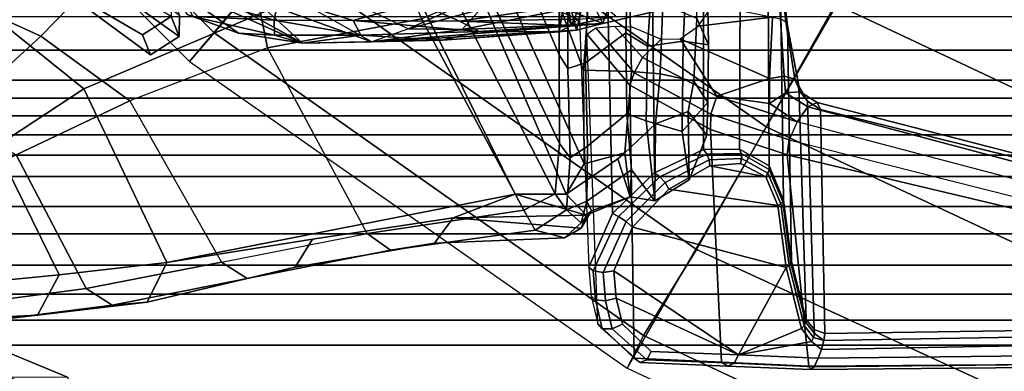
# Model space of a CAD drawing. Units: inches. Extents: x -2 to 130, y -6 to 111.
# Drawn here: x 22 to 25, y 13 to 15 of the extents above; entities that cross this region are included whole.
import ezdxf

# ---------------------------------------------------------------- set-up
doc = ezdxf.new("R2010")
doc.units = ezdxf.units.IN
doc.header["$LTSCALE"] = 0.4
doc.header["$MEASUREMENT"] = 0
for name, color, linetype in [('SEAT-BASE', 5, 'Continuous'), ('SEAT-CHASSIS', 5, 'Continuous'), ('SEAT-FABRICBACK', 5, 'Continuous'), ('SEAT-FOOTREST', 5, 'Continuous'), ('SEAT-FRAME', 5, 'Continuous')]:
    doc.layers.add(name, color=color, linetype=linetype)

# ---------------------------------------------------------------- blocks, each defined once
blk = doc.blocks.new('1AERON2_STOOL_TLTLIM_HIGH_FXDARMS_3T')
at = {"layer": 'SEAT-BASE'}
for points in [[(-7.4219, 8.8438, 11.4688), (-7.5156, 8.9531, 12), (-8.9531, 7.5156, 12), (-8.8438, 7.4219, 11.4688)], [(-7.1719, 8.5469, 11.0781), (-7.4219, 8.8438, 11.4688), (-8.8438, 7.4219, 11.4688), (-8.5469, 7.1719, 11.0781)], [(-8.8438, 7.4219, 11.4688), (-8.9531, 7.5156, 12), (-10.125, 5.8438, 12), (-10, 5.7812, 11.4688)], [(-8.5469, 7.1719, 11.0781), (-8.8438, 7.4219, 11.4688), (-10, 5.7812, 11.4688), (-9.6719, 5.5781, 11.0781)], [(-8.1406, 6.8281, 10.9375), (-8.5469, 7.1719, 11.0781), (-9.6719, 5.5781, 11.0781), (-9.2031, 5.3125, 10.9375)], [(-7.7344, 6.4844, 11.0781), (-8.1406, 6.8281, 10.9375), (-9.2031, 5.3125, 10.9375), (-8.7344, 5.0469, 11.0781)], [(-10, 5.7812, 11.4688), (-10.125, 5.8438, 12), (-10.9844, 4, 12), (-10.8594, 3.9531, 11.4688)], [(-9.6719, 5.5781, 11.0781), (-10, 5.7812, 11.4688), (-10.8594, 3.9531, 11.4688), (-10.4844, 3.8125, 11.0781)], [(-9.2031, 5.3125, 10.9375), (-9.6719, 5.5781, 11.0781), (-10.4844, 3.8125, 11.0781), (-9.9844, 3.6406, 10.9375)], [(-8.7344, 5.0469, 11.0781), (-9.2031, 5.3125, 10.9375), (-9.9844, 3.6406, 10.9375), (-9.4844, 3.4531, 11.0781)], [(-8.4062, 4.8594, 11.4688), (-8.7344, 5.0469, 11.0781), (-9.4844, 3.4531, 11.0781), (-9.125, 3.3125, 11.4688)], [(-8.2812, 4.7812, 12), (-8.4062, 4.8594, 11.4688), (-9.125, 3.3125, 11.4688), (-8.9844, 3.2656, 12)]]:
    blk.add_3dface(points, dxfattribs=at)
at = {"layer": 'SEAT-CHASSIS'}
for points in [[(-8.7807, 7.5853, 36.7748), (-8.4798, 8.0905, 37.1144), (-8.6236, 8.0858, 36.8546), (-8.8505, 7.6956, 36.7795)], [(-8.9279, 7.6652, 35.0499), (-8.8505, 7.6956, 36.7795), (-8.6236, 8.0858, 36.8546), (-8.6434, 8.049, 34.7457)], [(-8.6434, 8.049, 34.7457), (-8.5042, 8.0469, 34.6162), (-8.8578, 7.5552, 35.0522), (-8.9279, 7.6652, 35.0499)], [(-8.4043, 8.0461, 34.5811), (-8.7761, 7.5537, 34.9584), (-8.8578, 7.5552, 35.0522), (-8.5042, 8.0469, 34.6162)], [(-8.7807, 7.5853, 36.7748), (-8.8505, 7.6956, 36.7795), (-8.9279, 7.6652, 35.0499), (-8.8578, 7.5552, 35.0522)], [(-8.6476, 7.6101, 39.3689), (-8.8448, 7.3281, 31.8389), (-8.8825, 7.084, 31.6748)], [(-8.6968, 7.418, 39.3434), (-8.6476, 7.6101, 39.3689), (-8.8825, 7.084, 31.6748)], [(-8.7739, 7.5251, 32.4119), (-8.8448, 7.3281, 31.8389), (-8.6476, 7.6101, 39.3689)], [(-8.7807, 7.5853, 36.7748), (-8.8578, 7.5552, 35.0522), (-8.7761, 7.5537, 34.9584), (-8.6912, 7.5869, 36.8609)], [(-8.6905, 7.542, 31.1183), (-8.7948, 7.1924, 30.9679), (-8.7816, 7.5032, 31.5837)], [(-8.7074, 7.1751, 30.6277), (-8.7948, 7.1924, 30.9679), (-8.6905, 7.542, 31.1183)], [(-8.7948, 7.1924, 30.9679), (-8.8529, 7.1908, 31.3796), (-8.7816, 7.5032, 31.5837)], [(-8.8529, 7.1908, 31.3796), (-8.8448, 7.3281, 31.8389), (-8.7816, 7.5032, 31.5837)], [(-8.7816, 7.5032, 31.5837), (-8.8448, 7.3281, 31.8389), (-8.7739, 7.5251, 32.4119)], [(-8.6968, 7.418, 39.3434), (-8.8825, 7.084, 31.6748), (-8.7144, 7.2668, 39.1951)], [(-8.8529, 7.1908, 31.3796), (-8.8825, 7.084, 31.6748), (-8.8448, 7.3281, 31.8389)], [(-8.8825, 7.084, 31.6748), (-8.8779, 6.8196, 31.6032), (-8.7144, 7.2668, 39.1951)], [(-8.7144, 7.2668, 39.1951), (-8.8779, 6.8196, 31.6032), (-8.7112, 7.1162, 39.1613)], [(-8.8529, 7.1908, 31.3796), (-8.8528, 6.861, 30.9161), (-8.8825, 7.084, 31.6748)], [(-8.8529, 7.1908, 31.3796), (-8.7948, 7.1924, 30.9679), (-8.8528, 6.861, 30.9161)], [(-8.7959, 6.89, 30.6609), (-8.8528, 6.861, 30.9161), (-8.7948, 7.1924, 30.9679)], [(-8.7074, 7.1751, 30.6277), (-8.7959, 6.89, 30.6609), (-8.7948, 7.1924, 30.9679)], [(-8.7287, 6.6442, 30.2909), (-8.7959, 6.89, 30.6609), (-8.7074, 7.1751, 30.6277)], [(-8.8528, 6.861, 30.9161), (-8.8719, 6.5493, 30.9236), (-8.8825, 7.084, 31.6748)], [(-8.8719, 6.5493, 30.9236), (-8.8779, 6.8196, 31.6032), (-8.8825, 7.084, 31.6748)], [(-8.8284, 6.6788, 31.9802), (-8.7437, 6.4933, 32.1935), (-8.6897, 6.9679, 39.187)], [(-8.8388, 6.4092, 30.6085), (-8.8528, 6.861, 30.9161), (-8.7959, 6.89, 30.6609)], [(-8.7959, 6.89, 30.6609), (-8.799, 6.4842, 30.4443), (-8.8388, 6.4092, 30.6085)], [(-8.799, 6.4842, 30.4443), (-8.7959, 6.89, 30.6609), (-8.7287, 6.6442, 30.2909)], [(-8.8528, 6.861, 30.9161), (-8.8388, 6.4092, 30.6085), (-8.8719, 6.5493, 30.9236)], [(-8.8779, 6.8196, 31.6032), (-8.808, 5.9358, 30.9587), (-8.8303, 6.4737, 31.5132)], [(-8.8331, 6.0363, 30.8702), (-8.8779, 6.8196, 31.6032), (-8.8719, 6.5493, 30.9236)], [(-8.808, 5.9358, 30.9587), (-8.8779, 6.8196, 31.6032), (-8.8331, 6.0363, 30.8702)], [(-8.8779, 6.8196, 31.6032), (-8.8303, 6.4737, 31.5132), (-8.8284, 6.6788, 31.9802)], [(-8.8284, 6.6788, 31.9802), (-8.8303, 6.4737, 31.5132), (-8.754, 6.4055, 31.8359)], [(-8.8284, 6.6788, 31.9802), (-8.754, 6.4055, 31.8359), (-8.7437, 6.4933, 32.1935)], [(-8.799, 6.4842, 30.4443), (-8.7287, 6.6442, 30.2909), (-8.7481, 6.1313, 30.1935)], [(-8.8398, 6.103, 30.7019), (-8.8331, 6.0363, 30.8702), (-8.8719, 6.5493, 30.9236)], [(-8.8388, 6.4092, 30.6085), (-8.8398, 6.103, 30.7019), (-8.8719, 6.5493, 30.9236)], [(-8.799, 6.4842, 30.4443), (-8.815, 6.0573, 30.4855), (-8.8388, 6.4092, 30.6085)], [(-8.8303, 6.4737, 31.5132), (-8.808, 5.9358, 30.9587), (-8.7524, 6.0782, 31.3558)], [(-8.7524, 6.0782, 31.3558), (-8.754, 6.4055, 31.8359), (-8.8303, 6.4737, 31.5132)], [(-8.815, 6.0573, 30.4855), (-8.799, 6.4842, 30.4443), (-8.7918, 6.0299, 30.3612)], [(-8.7481, 6.1313, 30.1935), (-8.7918, 6.0299, 30.3612), (-8.799, 6.4842, 30.4443)], [(-8.8398, 6.103, 30.7019), (-8.8388, 6.4092, 30.6085), (-8.815, 6.0573, 30.4855)], [(-8.6824, 6.102, 30.6614), (-8.6794, 6.0758, 30.7928), (-8.8398, 6.103, 30.7019)], [(-8.8331, 6.0363, 30.8702), (-8.8398, 6.103, 30.7019), (-8.6794, 6.0758, 30.7928)], [(-8.815, 6.0573, 30.4855), (-8.6824, 6.102, 30.6614), (-8.8398, 6.103, 30.7019)], [(-8.815, 6.0573, 30.4855), (-8.6854, 6.0758, 30.53), (-8.6824, 6.102, 30.6614)], [(-8.6794, 6.0758, 30.7928), (-8.6769, 6.0014, 30.9042), (-8.8331, 6.0363, 30.8702)], [(-8.6879, 6.0014, 30.4186), (-8.6854, 6.0758, 30.53), (-8.815, 6.0573, 30.4855)], [(-8.7524, 6.0782, 31.3558), (-8.808, 5.9358, 30.9587), (-8.7625, 5.7391, 31.0124)], [(-8.8331, 6.0363, 30.8702), (-8.6769, 6.0014, 30.9042), (-8.808, 5.9358, 30.9587)], [(-8.815, 6.0573, 30.4855), (-8.7804, 5.8869, 30.3407), (-8.6879, 6.0014, 30.4186)], [(-8.815, 6.0573, 30.4855), (-8.7918, 6.0299, 30.3612), (-8.7804, 5.8869, 30.3407)], [(-8.808, 5.9358, 30.9587), (-8.6769, 6.0014, 30.9042), (-8.6752, 5.8899, 30.9787)], [(-8.6752, 5.8899, 30.9787), (-8.7625, 5.7391, 31.0124), (-8.808, 5.9358, 30.9587)]]:
    blk.add_3dface(points, dxfattribs=at)
for points, invisible_edges in [([(-8.8779, 6.8196, 31.6032), (-8.7112, 7.1162, 39.1613), (-8.8284, 6.6788, 31.9802)], 2), ([(-8.7112, 7.1162, 39.1613), (-8.6897, 6.9679, 39.187), (-8.8284, 6.6788, 31.9802)], 12)]:
    blk.add_3dface(points, dxfattribs=dict(at, invisible_edges=invisible_edges))
at = {"layer": 'SEAT-FABRICBACK'}
for points in [[(-9.2338, -9.8017, 50.0894), (-9.2338, 9.8017, 50.0894), (-9.3106, 9.7737, 50.3775), (-9.3106, -9.7737, 50.3775)], [(-9.2338, -9.8017, 50.0894), (-9.1611, -9.7912, 49.7747), (-9.1611, 9.7912, 49.7747), (-9.2338, 9.8017, 50.0894)], [(-9.0927, -9.7416, 49.4356), (-9.0927, 9.7416, 49.4356), (-9.1611, 9.7912, 49.7747), (-9.1611, -9.7912, 49.7747)], [(-9.3921, -9.7094, 50.6432), (-9.3106, -9.7737, 50.3775), (-9.3106, 9.7737, 50.3775), (-9.3921, 9.7094, 50.6432)], [(-9.3921, -9.7094, 50.6432), (-9.3921, 9.7094, 50.6432), (-9.5068, 9.5717, 50.9652), (-9.5068, -9.5717, 50.9652)], [(-9.0927, -9.7416, 49.4356), (-9.0243, -9.6643, 49.0742), (-9.0243, 9.6643, 49.0742), (-9.0927, 9.7416, 49.4356)], [(-8.9095, -9.512, 48.4742), (-8.9095, 9.512, 48.4742), (-9.0243, 9.6643, 49.0742), (-9.0243, -9.6643, 49.0742)], [(-9.612, -9.4085, 51.2215), (-9.5068, -9.5717, 50.9652), (-9.5068, 9.5717, 50.9652), (-9.612, 9.4085, 51.2215)], [(-8.9095, -9.512, 48.4742), (-8.782, -9.3292, 47.8538), (-8.782, 9.3292, 47.8538), (-8.9095, 9.512, 48.4742)], [(-9.612, -9.4085, 51.2215), (-9.612, 9.4085, 51.2215), (-9.7312, 9.1898, 51.479), (-9.7312, -9.1898, 51.479)], [(-9.8426, -8.9623, 51.6954), (-9.7312, -9.1898, 51.479), (-9.7312, 9.1898, 51.479), (-9.8426, 8.9623, 51.6954)], [(-9.8426, -8.9623, 51.6954), (-9.8426, 8.9623, 51.6954), (-9.941, 8.7458, 51.8698), (-9.941, -8.7458, 51.8698)], [(-10.0369, -8.5182, 52.02), (-9.941, -8.7458, 51.8698), (-9.941, 8.7458, 51.8698), (-10.0369, 8.5182, 52.02)], [(-10.0369, -8.5182, 52.02), (-10.0369, 8.5182, 52.02), (-10.1688, 8.1814, 52.2), (-10.1688, -8.1814, 52.2)]]:
    blk.add_3dface(points, dxfattribs=at)
at = {"layer": 'SEAT-FOOTREST'}
for points in [[(-6.1406, 7.3281, 12), (-7.5156, 8.9531, 12), (-8.9531, 7.5156, 12), (-7.3281, 6.1406, 12)], [(-7.3281, 6.1406, 12), (-8.9531, 7.5156, 12), (-10.125, 5.8438, 12), (-8.2812, 4.7812, 12)], [(-8.2812, 4.7812, 12), (-10.125, 5.8438, 12), (-10.9844, 4, 12), (-8.9844, 3.2656, 12)]]:
    blk.add_3dface(points, dxfattribs=at)
at = {"layer": 'SEAT-FRAME'}
for points in [[(-8.1799, 8.4657, 44.0386), (-8.2248, 8.0902, 44.0291), (-8.8353, 8.6698, 45.5431), (-8.7684, 9.1204, 45.5432)], [(-10.1585, 8.2164, 52.0899), (-10.1591, 7.9817, 51.6857), (-9.8486, 8.7329, 51.2353), (-9.816, 8.9932, 51.5531)], [(-9.279, 8.977, 47.126), (-8.7476, 8.324, 45.5682), (-8.8563, 8.0838, 45.7178), (-9.1692, 8.4254, 46.5598)], [(-9.0579, 7.9194, 46.3061), (-8.5763, 8.5186, 46.4078), (-8.7619, 8.781, 47.0759), (-9.2782, 8.2558, 47.0171)], [(-9.8486, 8.7329, 51.2353), (-10.1591, 7.9817, 51.6857), (-10.4662, 7.8503, 51.29), (-10.1727, 8.5113, 50.8795)], [(-8.0913, 7.6303, 44.0573), (-8.7476, 8.324, 45.5682), (-8.8353, 8.6698, 45.5431), (-8.2248, 8.0902, 44.0291)], [(-9.9224, 8.0971, 46.8411), (-9.9365, 8.3858, 47.3369), (-9.9674, 8.5139, 47.3304), (-9.9371, 8.2301, 46.8436)], [(-7.8734, 7.541, 44.4969), (-8.5763, 8.5186, 46.4078), (-9.0579, 7.9194, 46.3061), (-8.5452, 6.7225, 44.3792)], [(-9.3096, 8.1788, 46.3125), (-9.8209, 7.911, 46.2031), (-9.8747, 8.3278, 46.8542), (-9.4591, 8.5007, 46.96)], [(-9.798, 8.3137, 47.3661), (-9.7681, 8.0137, 46.9027), (-9.2782, 8.2558, 47.0171), (-9.3302, 8.4694, 47.3912)], [(-8.8563, 8.0838, 45.7178), (-9.1027, 7.7441, 45.5165), (-9.3096, 8.1788, 46.3125), (-9.1692, 8.4254, 46.5598)], [(-9.7681, 8.0137, 46.9027), (-9.798, 8.3137, 47.3661), (-9.9365, 8.3858, 47.3369), (-9.9224, 8.0971, 46.8411)], [(-9.8209, 7.911, 46.2031), (-9.8836, 7.8114, 46.19), (-9.9371, 8.2301, 46.8436), (-9.8747, 8.3278, 46.8542)], [(-8.0913, 7.6303, 44.0573), (-8.1277, 7.3732, 44.1347), (-8.8563, 8.0838, 45.7178), (-8.7476, 8.324, 45.5682)], [(-9.2782, 8.2558, 47.0171), (-9.7681, 8.0137, 46.9027), (-9.7211, 7.6029, 46.2798), (-9.0579, 7.9194, 46.3061)], [(-9.9224, 8.0971, 46.8411), (-9.9371, 8.2301, 46.8436), (-9.8836, 7.8114, 46.19), (-9.8722, 7.6772, 46.1919)], [(-9.3096, 8.1788, 46.3125), (-9.1027, 7.7441, 45.5165), (-9.7195, 7.3933, 45.3851), (-9.8209, 7.911, 46.2031)], [(-9.7681, 8.0137, 46.9027), (-9.9224, 8.0971, 46.8411), (-9.8722, 7.6772, 46.1919), (-9.7211, 7.6029, 46.2798)], [(-8.8563, 8.0838, 45.7178), (-8.1277, 7.3732, 44.1347), (-8.9007, 7.218, 44.7357), (-9.1027, 7.7441, 45.5165)], [(-9.8209, 7.911, 46.2031), (-9.7195, 7.3933, 45.3851), (-9.7818, 7.2954, 45.3708), (-9.8836, 7.8114, 46.19)], [(-9.4603, 6.2707, 44.1808), (-8.5452, 6.7225, 44.3792), (-9.0579, 7.9194, 46.3061), (-9.7211, 7.6029, 46.2798)], [(-9.7388, 7.1123, 45.3805), (-9.8722, 7.6772, 46.1919), (-9.8836, 7.8114, 46.19), (-9.7818, 7.2954, 45.3708)], [(-9.7195, 7.3933, 45.3851), (-9.6101, 6.8369, 44.5729), (-8.9007, 7.218, 44.7357), (-9.1027, 7.7441, 45.5165)], [(-9.6316, 7.0456, 45.4057), (-9.7211, 7.6029, 46.2798), (-9.8722, 7.6772, 46.1919), (-9.7388, 7.1123, 45.3805)], [(-9.6316, 7.0456, 45.4057), (-9.5508, 6.5079, 44.5454), (-9.4603, 6.2707, 44.1808), (-9.7211, 7.6029, 46.2798)], [(-9.6101, 6.8369, 44.5729), (-9.6745, 6.7482, 44.5581), (-9.7818, 7.2954, 45.3708), (-9.7195, 7.3933, 45.3851)], [(-7.8704, 7.0182, 43.3531), (-8.7904, 6.6298, 43.9368), (-8.9007, 7.218, 44.7357), (-8.1277, 7.3732, 44.1347)], [(-9.7388, 7.1123, 45.3805), (-9.7818, 7.2954, 45.3708), (-9.6745, 6.7482, 44.5581), (-9.6474, 6.5797, 44.5612)], [(-8.9007, 7.218, 44.7357), (-8.7904, 6.6298, 43.9368), (-9.5212, 6.2375, 43.7827), (-9.6101, 6.8369, 44.5729)], [(-9.6316, 7.0456, 45.4057), (-9.7388, 7.1123, 45.3805), (-9.6474, 6.5797, 44.5612), (-9.5508, 6.5079, 44.5454)], [(-9.6101, 6.8369, 44.5729), (-9.5212, 6.2375, 43.7827), (-9.598, 6.1942, 43.7665), (-9.6745, 6.7482, 44.5581)], [(-9.6273, 6.0821, 43.7604), (-9.6474, 6.5797, 44.5612), (-9.6745, 6.7482, 44.5581), (-9.598, 6.1942, 43.7665)], [(-8.4838, 6.4942, 44.0563), (-8.5452, 6.7225, 44.3792), (-9.4603, 6.2707, 44.1808), (-9.46, 6.0765, 43.9042)], [(-8.7297, 6.49, 43.5883), (-9.4582, 6.1188, 43.4344), (-9.5212, 6.2375, 43.7827), (-8.7904, 6.6298, 43.9368)], [(-9.5508, 6.5079, 44.5454), (-9.6474, 6.5797, 44.5612), (-9.6273, 6.0821, 43.7604), (-9.5894, 6.0189, 43.7684)], [(-9.5894, 6.0189, 43.7684), (-9.5397, 5.9998, 43.7756), (-9.5508, 6.5079, 44.5454)], [(-9.5397, 5.9998, 43.7756), (-9.4603, 6.2707, 44.1808), (-9.5508, 6.5079, 44.5454), (-9.5397, 5.9998, 43.7756)], [(-9.46, 6.0765, 43.9042), (-9.3435, 6.007, 43.7011), (-8.4282, 6.415, 43.8921), (-8.4838, 6.4942, 44.0563)], [(-9.267, 6.1019, 43.1268), (-9.4582, 6.1188, 43.4344), (-8.7297, 6.49, 43.5883), (-8.5708, 6.4316, 43.2738)], [(-8.9865, 6.0098, 43.1977), (-8.1865, 6.3053, 43.3892), (-8.4282, 6.415, 43.8921), (-9.3435, 6.007, 43.7011)], [(-8.9277, 6.1026, 42.6749), (-9.267, 6.1019, 43.1268), (-8.5708, 6.4316, 43.2738), (-8.3033, 6.3688, 42.8067)], [(-8.9277, 6.1026, 42.6749), (-8.3033, 6.3688, 42.8067), (-7.9844, 6.3171, 42.1606), (-8.5369, 6.1001, 42.0439)], [(-8.1865, 6.3053, 43.3892), (-8.9865, 6.0098, 43.1977), (-8.6825, 5.9887, 42.7055), (-7.9849, 6.218, 42.8862)], [(-9.4603, 6.2707, 44.1808), (-9.5397, 5.9998, 43.7756), (-9.46, 6.0765, 43.9042)], [(-9.4582, 6.1188, 43.4344), (-9.5194, 6.0748, 43.4215), (-9.598, 6.1942, 43.7665), (-9.5212, 6.2375, 43.7827)], [(-9.6273, 6.0821, 43.7604), (-9.598, 6.1942, 43.7665), (-9.5194, 6.0748, 43.4215), (-9.5695, 6.0196, 43.5914)], [(-9.4582, 6.1188, 43.4344), (-9.267, 6.1019, 43.1268), (-9.3217, 6.0612, 43.1152), (-9.5194, 6.0748, 43.4215)], [(-8.9277, 6.1026, 42.6749), (-8.9792, 6.0703, 42.664), (-9.3217, 6.0612, 43.1152), (-9.267, 6.1019, 43.1268)], [(-8.9277, 6.1026, 42.6749), (-8.5369, 6.1001, 42.0439), (-8.5925, 6.0686, 42.0322), (-8.9792, 6.0703, 42.664)], [(-9.5237, 5.9791, 43.601), (-9.5894, 6.0189, 43.7684), (-9.6273, 6.0821, 43.7604), (-9.5695, 6.0196, 43.5914)], [(-9.5695, 6.0196, 43.5914), (-9.5194, 6.0748, 43.4215), (-9.4864, 5.9967, 43.4284)], [(-9.4705, 5.8315, 43.6844), (-9.3246, 5.8793, 43.7739), (-9.46, 6.0765, 43.9042), (-9.5397, 5.9998, 43.7756)], [(-9.3217, 6.0612, 43.1152), (-9.2767, 5.9945, 43.1247), (-9.4864, 5.9967, 43.4284), (-9.5194, 6.0748, 43.4215)], [(-9.3021, 5.8523, 43.6434), (-9.3435, 6.007, 43.7011), (-9.46, 6.0765, 43.9042), (-9.3246, 5.8793, 43.7739)], [(-9.3217, 6.0612, 43.1152), (-8.9792, 6.0703, 42.664), (-8.9582, 6.0018, 42.6685), (-9.2767, 5.9945, 43.1247)], [(-8.5925, 6.0686, 42.0322), (-8.5734, 5.99, 42.0362), (-8.9582, 6.0018, 42.6685), (-8.9792, 6.0703, 42.664)], [(-9.5345, 5.8995, 44.1605), (-8.4359, 5.9235, 42.6632), (-8.5891, 6.0331, 42.5925), (-9.7384, 5.99, 44.1326)], [(-8.8488, 5.9973, 42.4715), (-9.0434, 5.8333, 42.392), (-10.087, 5.817, 43.8627), (-9.9554, 5.9552, 44.0176)], [(-9.7384, 5.99, 44.1326), (-9.848, 5.9806, 44.0816), (-9.8643, 5.9647, 44.1184), (-9.753, 5.9736, 44.1694)], [(-9.5345, 5.8995, 44.1605), (-9.7384, 5.99, 44.1326), (-9.753, 5.9736, 44.1694), (-9.5452, 5.8764, 44.1854)], [(-9.5894, 6.0189, 43.7684), (-9.5237, 5.9791, 43.601), (-9.5237, 5.9791, 43.601), (-9.5397, 5.9998, 43.7756)], [(-9.5237, 5.9791, 43.601), (-9.5695, 6.0196, 43.5914), (-9.4864, 5.9967, 43.4284)], [(-9.5397, 5.9998, 43.7756), (-9.5237, 5.9791, 43.601), (-9.4705, 5.8315, 43.6844)], [(-9.4864, 5.9967, 43.4284), (-9.3667, 5.8267, 43.428), (-9.4705, 5.8315, 43.6844), (-9.5237, 5.9791, 43.601)], [(-9.3667, 5.8267, 43.428), (-9.4864, 5.9967, 43.4284), (-9.2767, 5.9945, 43.1247), (-9.1533, 5.8443, 43.1185)], [(-9.3021, 5.8523, 43.6434), (-8.9914, 5.8264, 43.2114), (-8.9865, 6.0098, 43.1977), (-9.3435, 6.007, 43.7011)], [(-8.8429, 5.8483, 42.6378), (-9.1533, 5.8443, 43.1185), (-9.2767, 5.9945, 43.1247), (-8.9582, 6.0018, 42.6685)], [(-8.8243, 5.9632, 42.4067), (-8.9967, 5.8162, 42.3459), (-9.0434, 5.8333, 42.392), (-8.8488, 5.9973, 42.4715)], [(-8.681, 5.8341, 42.73), (-8.6825, 5.9887, 42.7055), (-8.9865, 6.0098, 43.1977), (-8.9914, 5.8264, 43.2114)], [(-8.8429, 5.8483, 42.6378), (-8.9582, 6.0018, 42.6685), (-8.5734, 5.99, 42.0362), (-8.4899, 5.8349, 42.036)], [(-9.9554, 5.9552, 44.0176), (-10.087, 5.817, 43.8627), (-10.1033, 5.7935, 43.8902), (-9.9744, 5.9392, 44.0534)], [(-9.8643, 5.9647, 44.1184), (-9.9744, 5.9392, 44.0534), (-9.9752, 5.901, 44.0746), (-9.8681, 5.9259, 44.1371)], [(-9.848, 5.9806, 44.0816), (-9.9554, 5.9552, 44.0176), (-9.9744, 5.9392, 44.0534), (-9.8643, 5.9647, 44.1184)], [(-9.753, 5.9736, 44.1694), (-9.8643, 5.9647, 44.1184), (-9.8681, 5.9259, 44.1371), (-9.7587, 5.9347, 44.1867)], [(-9.5452, 5.8764, 44.1854), (-9.753, 5.9736, 44.1694), (-9.7587, 5.9347, 44.1867), (-9.5646, 5.8473, 44.1917)], [(-8.8178, 5.8918, 42.376), (-8.9382, 5.7843, 42.3338), (-8.9967, 5.8162, 42.3459), (-8.8243, 5.9632, 42.4067)], [(-9.9744, 5.9392, 44.0534), (-10.1033, 5.7935, 43.8902), (-10.093, 5.768, 43.9188), (-9.9752, 5.901, 44.0746)], [(-9.8681, 5.9259, 44.1371), (-9.9752, 5.901, 44.0746), (-9.9573, 5.8615, 44.0695), (-9.8575, 5.885, 44.1276)], [(-9.7587, 5.9347, 44.1867), (-9.8681, 5.9259, 44.1371), (-9.8575, 5.885, 44.1276), (-9.7525, 5.8939, 44.1752)], [(-9.5646, 5.8473, 44.1917), (-9.7587, 5.9347, 44.1867), (-9.7525, 5.8939, 44.1752), (-9.5859, 5.8227, 44.1772)], [(-9.3791, 5.7385, 44.1034), (-8.3352, 5.7506, 42.6945), (-8.4359, 5.9235, 42.6632), (-9.5345, 5.8995, 44.1605)], [(-9.9752, 5.901, 44.0746), (-10.093, 5.768, 43.9188), (-10.0608, 5.752, 43.9356), (-9.9573, 5.8615, 44.0695)], [(-9.7525, 5.8939, 44.1752), (-10.0744, 5.4179, 43.6422), (-9.7406, 5.236, 43.6121), (-9.5859, 5.8227, 44.1772)], [(-10.0744, 5.4179, 43.6422), (-9.7525, 5.8939, 44.1752), (-9.8575, 5.885, 44.1276)], [(-9.9573, 5.8615, 44.0695), (-10.0608, 5.752, 43.9356), (-10.0744, 5.4179, 43.6422), (-9.8575, 5.885, 44.1276)], [(-9.3935, 5.7177, 44.1199), (-9.5452, 5.8764, 44.1854), (-9.5646, 5.8473, 44.1917), (-9.416, 5.6978, 44.1233)], [(-9.3791, 5.7385, 44.1034), (-9.5345, 5.8995, 44.1605), (-9.5452, 5.8764, 44.1854), (-9.3935, 5.7177, 44.1199)], [(-9.3021, 5.8523, 43.6434), (-9.3021, 5.8523, 43.6434), (-9.3246, 5.8793, 43.7739), (-9.4705, 5.8315, 43.6844)], [(-8.8178, 5.8918, 42.376), (-8.8202, 5.8248, 42.367), (-8.8674, 5.7131, 42.3398), (-8.9382, 5.7843, 42.3338)], [(-10.087, 5.817, 43.8627), (-9.0434, 5.8333, 42.392), (-9.2128, 5.5246, 42.2733), (-10.1017, 5.4829, 43.5708)], [(-9.416, 5.6978, 44.1233), (-9.5646, 5.8473, 44.1917), (-9.5859, 5.8227, 44.1772), (-9.4407, 5.684, 44.1127)], [(-9.1915, 5.7346, 43.6244), (-9.3021, 5.8523, 43.6434), (-9.4705, 5.8315, 43.6844), (-9.485, 5.7374, 43.5659)], [(-9.1533, 5.8443, 43.1185), (-9.1802, 5.7704, 43.0314), (-9.485, 5.7374, 43.5659), (-9.3667, 5.8267, 43.428)], [(-8.9914, 5.8264, 43.2114), (-9.3021, 5.8523, 43.6434), (-9.1915, 5.7346, 43.6244), (-8.9998, 5.7172, 43.323)], [(-8.9967, 5.8162, 42.3459), (-9.154, 5.524, 42.2293), (-9.2129, 5.5244, 42.2732), (-9.0434, 5.8333, 42.392)], [(-9.1533, 5.8443, 43.1185), (-8.8429, 5.8483, 42.6378), (-8.8948, 5.7661, 42.5818), (-9.1802, 5.7704, 43.0314)], [(-8.9914, 5.8264, 43.2114), (-8.9998, 5.7172, 43.323), (-8.7344, 5.7063, 42.9328), (-8.681, 5.8341, 42.73)], [(-8.4899, 5.8349, 42.036), (-8.5225, 5.7404, 41.9598), (-8.8948, 5.7661, 42.5818), (-8.8429, 5.8483, 42.6378)], [(-10.087, 5.817, 43.8627), (-10.1017, 5.4823, 43.5702), (-10.117, 5.4588, 43.5976), (-10.1033, 5.7935, 43.8902)], [(-9.5859, 5.8227, 44.1772), (-9.7406, 5.236, 43.6121), (-9.5038, 5.267, 43.7289), (-9.4407, 5.684, 44.1127)], [(-9.4705, 5.8315, 43.6844), (-9.3667, 5.8267, 43.428), (-9.485, 5.7374, 43.5659)], [(-8.9382, 5.7843, 42.3338), (-9.0852, 5.5006, 42.2193), (-9.154, 5.524, 42.2293), (-8.9967, 5.8162, 42.3459)], [(-10.1033, 5.7935, 43.8902), (-10.117, 5.4588, 43.5976), (-10.1064, 5.4337, 43.6258), (-10.093, 5.768, 43.9188)], [(-10.093, 5.768, 43.9188), (-10.1064, 5.4337, 43.6258), (-10.0744, 5.4179, 43.6422), (-10.0608, 5.752, 43.9356)], [(-9.1802, 5.7704, 43.0314), (-9.2199, 5.6334, 43.0858), (-9.4049, 5.6061, 43.4216), (-9.485, 5.7374, 43.5659)], [(-9.1802, 5.7704, 43.0314), (-8.8948, 5.7661, 42.5818), (-8.8753, 5.6293, 42.5516), (-9.2199, 5.6334, 43.0858)], [(-8.9382, 5.7843, 42.3338), (-8.8674, 5.7131, 42.3398), (-8.8658, 5.64, 42.3275), (-9.0852, 5.5006, 42.2193)], [(-8.5225, 5.7404, 41.9598), (-8.5268, 5.611, 42.0041), (-8.8753, 5.6293, 42.5516), (-8.8948, 5.7661, 42.5818)], [(-9.1915, 5.7346, 43.6244), (-9.485, 5.7374, 43.5659), (-9.4049, 5.6061, 43.4216), (-9.1435, 5.6095, 43.481)], [(-9.2896, 5.5517, 44.0024), (-9.3791, 5.7385, 44.1034), (-9.3935, 5.7177, 44.1199), (-9.307, 5.5389, 44.0128)], [(-9.2896, 5.5517, 44.0024), (-8.3079, 5.5519, 42.6784), (-8.3352, 5.7506, 42.6945), (-9.3791, 5.7385, 44.1034)], [(-9.1915, 5.7346, 43.6244), (-9.1435, 5.6095, 43.481), (-9.0277, 5.5879, 43.2963), (-8.9998, 5.7172, 43.323)], [(-9.4407, 5.684, 44.1127), (-9.5038, 5.267, 43.7289), (-9.3934, 5.3138, 43.8112), (-9.3523, 5.5272, 44.011)], [(-9.3291, 5.5303, 44.0158), (-9.416, 5.6978, 44.1233), (-9.4407, 5.684, 44.1127), (-9.3523, 5.5272, 44.011)], [(-9.307, 5.5389, 44.0128), (-9.3935, 5.7177, 44.1199), (-9.416, 5.6978, 44.1233), (-9.3291, 5.5303, 44.0158)], [(-8.7344, 5.7063, 42.9328), (-8.9998, 5.7172, 43.323), (-9.0277, 5.5879, 43.2963), (-8.7888, 5.5763, 42.9207)], [(-9.1098, 5.5354, 43.2045), (-9.2341, 5.5392, 43.3756), (-9.4049, 5.6061, 43.4216), (-9.2199, 5.6334, 43.0858)], [(-9.2341, 5.5392, 43.3756), (-9.1435, 5.6095, 43.481), (-9.4049, 5.6061, 43.4216)], [(-9.0277, 5.5879, 43.2963), (-9.1435, 5.6095, 43.481), (-9.2341, 5.5392, 43.3756), (-9.1098, 5.5354, 43.2045)], [(-9.1098, 5.5354, 43.2045), (-9.2199, 5.6334, 43.0858), (-8.8753, 5.6293, 42.5516), (-8.889, 5.5325, 42.8508)], [(-8.8658, 5.64, 42.3275), (-9.0176, 5.2988, 42.1576), (-9.0852, 5.5006, 42.2193)], [(-8.8174, 5.5724, 42.328), (-8.7842, 5.2873, 42.2838), (-9.0176, 5.2988, 42.1576), (-8.8658, 5.64, 42.3275)], [(-8.5386, 5.5384, 42.326), (-8.889, 5.5325, 42.8508), (-8.8753, 5.6293, 42.5516), (-8.5268, 5.611, 42.0041)], [(-9.0277, 5.5879, 43.2963), (-9.1098, 5.5354, 43.2045), (-8.889, 5.5325, 42.8508), (-8.7888, 5.5763, 42.9207)], [(-8.459, 5.6029, 42.3981), (-8.7888, 5.5763, 42.9207), (-8.889, 5.5325, 42.8508), (-8.5386, 5.5384, 42.326)], [(-8.7371, 5.5141, 42.341), (-8.7842, 5.2873, 42.2838), (-8.8174, 5.5724, 42.328)], [(-9.3041, 5.4076, 43.9081), (-9.307, 5.5389, 44.0128), (-9.3291, 5.5303, 44.0158), (-9.3234, 5.4063, 43.913)], [(-9.2874, 5.4133, 43.8989), (-9.2896, 5.5517, 44.0024), (-9.307, 5.5389, 44.0128), (-9.3041, 5.4076, 43.9081)], [(-9.2874, 5.4133, 43.8989), (-8.3546, 5.4099, 42.6249), (-8.3079, 5.5519, 42.6784), (-9.2896, 5.5517, 44.0024)], [(-10.1017, 5.4829, 43.5708), (-9.2128, 5.5246, 42.2733), (-9.3095, 5.2319, 42.0648), (-10.1167, 5.1487, 43.2789)], [(-9.3523, 5.5272, 44.011), (-9.3934, 5.3138, 43.8112), (-9.343, 5.4096, 43.913)], [(-9.3234, 5.4063, 43.913), (-9.3291, 5.5303, 44.0158), (-9.3523, 5.5272, 44.011), (-9.343, 5.4096, 43.913)], [(-9.154, 5.524, 42.2293), (-9.2528, 5.2241, 42.0128), (-9.3095, 5.2319, 42.0648), (-9.2129, 5.5244, 42.2732)], [(-9.0852, 5.5006, 42.2193), (-9.1831, 5.1937, 41.9995), (-9.2528, 5.2241, 42.0128), (-9.154, 5.524, 42.2293)], [(-9.0852, 5.5006, 42.2193), (-9.113, 5.2986, 42.1033), (-9.1831, 5.1937, 41.9995)], [(-9.0852, 5.5006, 42.2193), (-9.0176, 5.2988, 42.1576), (-9.113, 5.2986, 42.1033)], [(-10.1017, 5.4823, 43.5702), (-10.1167, 5.1487, 43.2789), (-10.1301, 5.142, 43.3177), (-10.117, 5.4588, 43.5976)], [(-10.117, 5.4588, 43.5976), (-10.1301, 5.142, 43.3177), (-10.1201, 5.1282, 43.3554), (-10.1064, 5.4337, 43.6258)], [(-10.1064, 5.4337, 43.6258), (-10.1201, 5.1282, 43.3554), (-10.0871, 5.1126, 43.374), (-10.0744, 5.4179, 43.6422)], [(-10.0871, 5.1126, 43.374), (-10.0531, 5.1009, 43.3768), (-10.0232, 5.1383, 43.4204), (-10.0744, 5.4179, 43.6422)], [(-10.0744, 5.4179, 43.6422), (-10.0232, 5.1383, 43.4204), (-9.973, 5.1764, 43.4724), (-10.0744, 5.4179, 43.6422)], [(-10.0744, 5.4179, 43.6422), (-9.973, 5.1764, 43.4724), (-9.7406, 5.236, 43.6121)], [(-9.3794, 5.3054, 43.8059), (-9.3234, 5.4063, 43.913), (-9.343, 5.4096, 43.913), (-9.3934, 5.3138, 43.8112)], [(-9.3652, 5.3008, 43.7974), (-9.3041, 5.4076, 43.9081), (-9.3234, 5.4063, 43.913), (-9.3794, 5.3054, 43.8059)], [(-9.352, 5.3005, 43.7864), (-9.2874, 5.4133, 43.8989), (-9.3041, 5.4076, 43.9081), (-9.3652, 5.3008, 43.7974)], [(-9.3521, 5.3004, 43.7863), (-8.4493, 5.306, 42.5511), (-8.3546, 5.4099, 42.6249), (-9.2874, 5.4133, 43.8989)], [(-9.4973, 5.2554, 43.718), (-9.3794, 5.3054, 43.8059), (-9.3934, 5.3138, 43.8112), (-9.5038, 5.267, 43.7289)], [(-9.4823, 5.2453, 43.6892), (-8.5798, 5.2582, 42.4744), (-8.4493, 5.306, 42.5511), (-9.3521, 5.3004, 43.7863)], [(-9.4899, 5.248, 43.7043), (-9.3652, 5.3008, 43.7974), (-9.3794, 5.3054, 43.8059), (-9.4973, 5.2554, 43.718)], [(-9.4823, 5.2453, 43.6892), (-9.352, 5.3005, 43.7864), (-9.3652, 5.3008, 43.7974), (-9.4899, 5.248, 43.7043)], [(-9.1831, 5.1937, 41.9995), (-9.113, 5.2986, 42.1033), (-9.0723, 5.2384, 42.1167), (-9.1258, 5.1523, 42.0292)], [(-9.113, 5.2986, 42.1033), (-9.0176, 5.2988, 42.1576), (-9.0096, 5.2433, 42.1763), (-9.0723, 5.2384, 42.1167)], [(-9.0176, 5.2988, 42.1576), (-8.7842, 5.2873, 42.2838), (-8.7905, 5.2566, 42.308), (-9.0096, 5.2433, 42.1763)], [(-8.7905, 5.2566, 42.308), (-8.5619, 5.2685, 42.4294), (-8.5703, 5.2606, 42.4515), (-8.8016, 5.2367, 42.3405)], [(-10.1167, 5.1487, 43.2789), (-9.3095, 5.2319, 42.0648), (-9.753, 3.364, 41.0702), (-10.1038, 3.1822, 42.1271)], [(-9.9616, 5.1664, 43.4648), (-9.7334, 5.2246, 43.6016), (-9.7406, 5.236, 43.6121), (-9.973, 5.1764, 43.4724)], [(-9.2528, 5.2241, 42.0128), (-9.7205, 3.368, 41.0161), (-9.753, 3.364, 41.0702), (-9.3095, 5.2319, 42.0648)], [(-9.7334, 5.2246, 43.6016), (-9.4973, 5.2554, 43.718), (-9.5038, 5.267, 43.7289), (-9.7406, 5.236, 43.6121)], [(-9.7255, 5.2172, 43.5884), (-9.4899, 5.248, 43.7043), (-9.4973, 5.2554, 43.718), (-9.7334, 5.2246, 43.6016)], [(-9.7174, 5.2146, 43.5736), (-9.4823, 5.2453, 43.6892), (-9.4899, 5.248, 43.7043), (-9.7255, 5.2172, 43.5884)], [(-9.7174, 5.2146, 43.5736), (-8.8162, 5.2303, 42.3768), (-8.5798, 5.2582, 42.4744), (-9.4823, 5.2453, 43.6892)], [(-9.1258, 5.1523, 42.0292), (-9.0723, 5.2384, 42.1167), (-9.0689, 5.1815, 42.1638), (-9.1092, 5.1176, 42.0958)], [(-9.0723, 5.2384, 42.1167), (-9.0096, 5.2433, 42.1763), (-9.0201, 5.2019, 42.2172), (-9.0689, 5.1815, 42.1638)], [(-9.0201, 5.2019, 42.2172), (-8.8016, 5.2367, 42.3405), (-8.8162, 5.2303, 42.3768), (-9.0462, 5.187, 42.2682)], [(-9.0096, 5.2433, 42.1763), (-8.7905, 5.2566, 42.308), (-8.8016, 5.2367, 42.3405), (-9.0201, 5.2019, 42.2172)], [(-8.8016, 5.2367, 42.3405), (-8.5703, 5.2606, 42.4515), (-8.5798, 5.2582, 42.4744), (-8.8162, 5.2303, 42.3768)], [(-9.9499, 5.1603, 43.4543), (-9.7255, 5.2172, 43.5884), (-9.7334, 5.2246, 43.6016), (-9.9616, 5.1664, 43.4648)], [(-9.9386, 5.1586, 43.4417), (-9.7174, 5.2146, 43.5736), (-9.7255, 5.2172, 43.5884), (-9.9499, 5.1603, 43.4543)], [(-9.9386, 5.1586, 43.4417), (-9.0462, 5.187, 42.2682), (-8.8162, 5.2303, 42.3768), (-9.7174, 5.2146, 43.5736)], [(-9.2528, 5.2241, 42.0128), (-9.7205, 3.368, 41.0161), (-9.6648, 3.3684, 40.9891), (-9.1831, 5.1937, 41.9995)], [(-9.1258, 5.1523, 42.0292), (-9.6069, 3.3475, 40.9983), (-9.6648, 3.3684, 40.9891), (-9.1831, 5.1937, 41.9995)], [(-9.0689, 5.1815, 42.1638), (-9.0201, 5.2019, 42.2172), (-9.0462, 5.187, 42.2682), (-9.1046, 5.1545, 42.2227)], [(-10.0079, 5.1306, 43.416), (-9.9616, 5.1664, 43.4648), (-9.973, 5.1764, 43.4724), (-10.0232, 5.1383, 43.4204)], [(-9.9925, 5.127, 43.4081), (-9.9499, 5.1603, 43.4543), (-9.9616, 5.1664, 43.4648), (-10.0079, 5.1306, 43.416)], [(-9.9776, 5.1286, 43.3988), (-9.9386, 5.1586, 43.4417), (-9.9499, 5.1603, 43.4543), (-9.9925, 5.127, 43.4081)], [(-9.9776, 5.1286, 43.3988), (-9.1046, 5.1545, 42.2227), (-9.0462, 5.187, 42.2682), (-9.9386, 5.1586, 43.4417)], [(-9.1092, 5.1176, 42.0958), (-9.0689, 5.1815, 42.1638), (-9.1046, 5.1545, 42.2227), (-9.1361, 5.1041, 42.167)], [(-10.1167, 5.1487, 43.2789), (-10.1038, 3.1822, 42.1271), (-10.1125, 3.1629, 42.1551), (-10.1301, 5.142, 43.3177)], [(-10.1301, 5.142, 43.3177), (-10.1125, 3.1629, 42.1551), (-10.0999, 3.1478, 42.1927), (-10.1201, 5.1282, 43.3554)], [(-10.1201, 5.1282, 43.3554), (-10.0999, 3.1478, 42.1927), (-10.0654, 3.1306, 42.2106), (-10.0871, 5.1126, 43.374)], [(-10.0232, 5.1383, 43.4204), (-10.0531, 5.1009, 43.3768), (-10.0193, 5.091, 43.3728), (-10.0079, 5.1306, 43.416)], [(-10.0079, 5.1306, 43.416), (-10.0193, 5.091, 43.3728), (-9.9925, 5.127, 43.4081)], [(-10.0193, 5.091, 43.3728), (-9.9923, 5.088, 43.3498), (-9.9776, 5.1286, 43.3988), (-9.9925, 5.127, 43.4081)], [(-9.9923, 5.088, 43.3498), (-9.1361, 5.1041, 42.167), (-9.1046, 5.1545, 42.2227), (-9.9776, 5.1286, 43.3988)], [(-9.1092, 5.1176, 42.0958), (-9.5722, 3.3239, 41.044), (-9.6069, 3.3475, 40.9983), (-9.1258, 5.1523, 42.0292)], [(-10.0167, 3.1385, 42.1958), (-10.0531, 5.1009, 43.3768), (-10.0871, 5.1126, 43.374), (-10.0654, 3.1306, 42.2106)], [(-9.9864, 3.164, 42.1599), (-10.0193, 5.091, 43.3728), (-10.0531, 5.1009, 43.3768), (-10.0167, 3.1385, 42.1958)], [(-9.9639, 3.1925, 42.1203), (-9.9923, 5.088, 43.3498), (-10.0193, 5.091, 43.3728), (-9.9864, 3.164, 42.1599)], [(-9.9639, 3.1925, 42.1203), (-9.5766, 3.3151, 41.1061), (-9.1361, 5.1041, 42.167), (-9.9923, 5.088, 43.3498)], [(-9.1361, 5.1041, 42.167), (-9.5766, 3.3151, 41.1061), (-9.5722, 3.3239, 41.044), (-9.1092, 5.1176, 42.0958)]]:
    blk.add_3dface(points, dxfattribs=at)

msp = doc.modelspace()

# ---------------------------------------------------------------- block references
at = {"rotation": 89.99999999999999}
msp.add_blockref('1AERON2_STOOL_TLTLIM_HIGH_FXDARMS_3T', (29.862, 23.559), dxfattribs=at)

doc.saveas('drawing.dxf')
